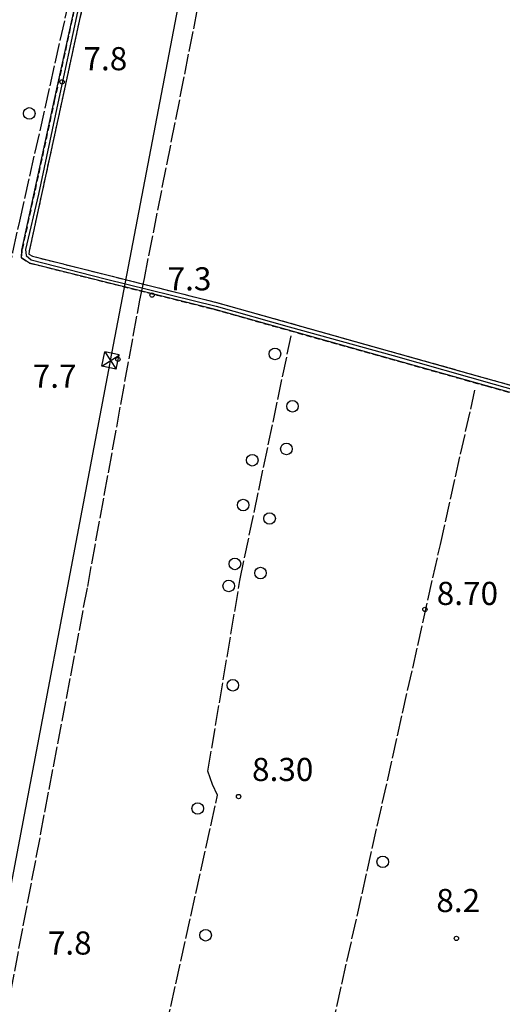
# Model space of a CAD drawing. Extents: x 1740766 to 1745078, y 5040164 to 5043293.
# Drawn here: x 1741057 to 1741224, y 5041513 to 5041854 of the extents above; entities that cross this region are included whole.
import ezdxf

# ---------------------------------------------------------------- set-up
doc = ezdxf.new("R2010")
doc.units = 0
for name, pattern in [('C', [10, 5, 5]), ('L17', [8, 7, -1]), ('L7', [3, 2, -1])]:
    doc.linetypes.add(name, pattern=pattern)
for name, color, linetype in [('11A1', 1, 'C'), ('11B2', 1, 'C'), ('298', 7, 'CONTINUOUS'), ('2J10', 2, 'L7'), ('4E5', 2, 'L17'), ('5F6', 1, 'C'), ('8B2', 2, 'C'), ('8C3', 1, 'C'), ('A2J10', 1, 'C'), ('I4E5', 7, 'CONTINUOUS')]:
    doc.layers.add(name, color=color, linetype=linetype)

# ---------------------------------------------------------------- blocks, each defined once
blk = doc.blocks.new('11B2')
at = {"layer": '11B2'}
blk.add_circle((0, 0), 0.75, dxfattribs=at)
blk = doc.blocks.new('11A1')
at = {"layer": '11A1'}
blk.add_circle((0, 0), 0.75, dxfattribs=at)
blk = doc.blocks.new('5F6')
at = {"layer": '5F6'}
blk.add_circle((0, 0), 2, dxfattribs=at)
blk = doc.blocks.new('8B2')
at = {"layer": '8B2'}
for points in [[(-2.48309, -2.49104), (2.51475, -2.49104), (2.51475, 2.55434), (-2.48309, -2.52218), (-2.48309, 2.5232), (2.48208, 2.5232)], [(-2.48309, 2.5232), (2.48208, -2.52218)]]:
    blk.add_lwpolyline(points, dxfattribs=at)

msp = doc.modelspace()

# ---------------------------------------------------------------- linework, layer by layer
at = {"layer": '298'}
for points in [[(1741264.57358, 5041714.2284, 7), (1741218.38305, 5041727.14612, 6.84), (1741124.19718, 5041753.66076, 7.4), (1741060.55555, 5041769.64879, 7.4), (1741057.68998, 5041771.40896, 7.41), (1741057.90198, 5041774.12356, 7.35), (1741069.19109, 5041826.15421, 7.35), (1741076.51326, 5041859.80914, 7.42)], [(1741078.94452, 5041859.1487, 7.42), (1741071.66018, 5041825.61795, 7.35), (1741060.39147, 5041773.73024, 7.35), (1741060.32348, 5041772.74935, 7.41), (1741061.53207, 5041771.9974, 7.4), (1741124.78871, 5041756.11494, 7.4), (1741216.82277, 5041730.19842, 6.84), (1741266.08653, 5041716.4176, 7)]]:
    msp.add_polyline3d(points, dxfattribs=at)
at = {"layer": '2J10'}
for points in [[(1741088.41304, 5041893.84582, 7.56), (1741078.94452, 5041859.1487, 7.42), (1741071.66018, 5041825.61795, 7.35), (1741060.39147, 5041773.73024, 7.35), (1741060.32348, 5041772.74935, 7.41), (1741061.53207, 5041771.9974, 7.4), (1741124.78871, 5041756.11494, 7.4), (1741216.82277, 5041730.19842, 6.84), (1741266.08653, 5041716.4176, 7), (1741268.00704, 5041713.7914, 7.03), (1741267.94875, 5041708.07164, 7.04), (1741268.098, 5041704.83149, 7.07), (1741270.00774, 5041702.85836, 7.08), (1741272.35308, 5041701.67099, 7.09), (1741275.72647, 5041700.66989, 7.13), (1741321.28433, 5041688.87615, 7.05)], [(1741076.51326, 5041859.80914, 7.42), (1741069.19109, 5041826.15421, 7.35), (1741057.90198, 5041774.12356, 7.35), (1741057.68998, 5041771.40896, 7.41), (1741060.55555, 5041769.64879, 7.4), (1741124.19718, 5041753.66076, 7.4), (1741218.38305, 5041727.14612, 6.84), (1741264.57358, 5041714.2284, 7), (1741265.48149, 5041712.99162, 7.03), (1741265.42952, 5041708.03151, 7.04), (1741265.6305, 5041703.76528, 7.07), (1741268.49224, 5041700.81038, 7.08), (1741271.42533, 5041699.314, 7.09), (1741275.03791, 5041698.25257, 7.13), (1741320.65211, 5041686.44299, 7.05), (1741323.11876, 5041685.83233, 7.05), (1741328.8505, 5041684.40801, 7.05)]]:
    msp.add_polyline3d(points, dxfattribs=at)
at = {"layer": '4E5'}
for p, q in [((1741202.49215, 5041672.32196, 6.93), (1741214.42163, 5041725.64617, 6.96)), ((1741012.16106, 5041296.77233, 6.51), (1741080.61036, 5041657.79, 7.22))]:
    msp.add_line(p, q, dxfattribs=at)
for points in [[(1740962.34835, 5041308.37714, 6.58), (1741000.91862, 5041508.64921, 6.81), (1741028.67363, 5041655.77909, 6.905), (1741044.36085, 5041726.21367, 7.6), (1741054.78647, 5041773.44811, 7.364), (1741057.14464, 5041784.13473, 7.31), (1741076.51628, 5041870.64843, 8.42), (1741081.84962, 5041894.85886, 7.42)], [(1741100.20618, 5041764.34284, 7.24), (1741123.65383, 5041883.18345, 7.35)], [(1741080.61036, 5041657.79, 7.22), (1741098.63715, 5041756.83322, 7.23)], [(1741059.09612, 5041286.04427, 6.56), (1741125.51219, 5041585.6604, 6.84), (1741123.71573, 5041589.25563, 6.87), (1741122.18288, 5041593.92461, 6.91), (1741133.18718, 5041659.82475, 6.98), (1741150.92937, 5041744.4615, 7.08)], [(1741101.56392, 5041467.43331, 6.93), (1741154.46295, 5041457.83365, 6.86), (1741202.49215, 5041672.32196, 6.93)]]:
    msp.add_polyline3d(points, dxfattribs=at)
at = {"layer": '8C3'}
msp.add_line((1741073.51635, 5041657.51778, 7.184), (1741073.51635, 5041657.51778, 7.184), dxfattribs=at)
msp.add_polyline3d([(1740930.83946, 5040912.59952, 21.8), (1740932.76431, 5040922.59177, 21.827), (1740972.41072, 5041128.70354, 22.393), (1741010.51549, 5041328.70198, 22.825), (1741049.59352, 5041530.68498, 22.766), (1741088.25987, 5041734.58497, 22.77), (1741088.51907, 5041735.93218, 22.771), (1741127.43851, 5041939.4863, 22.889), (1741166.79595, 5042144.83349, 23.266), (1741204.82638, 5042341.09381, 24.483), (1741242.38522, 5042537.47248, 23.732), (1741242.5404, 5042538.74873, 23.729), (1741265.48231, 5042727.3382, 23.3), (1741290.68454, 5042933.35355, 23.905), (1741305.63861, 5043057.10697, 23.75)], dxfattribs=at)
at = {"layer": 'A2J10'}
msp.add_polyline3d([(1741077.05139, 5041856.49179, 0), (1741070.33057, 5041824.95883, 0), (1741063.59611, 5041793.5141, 0), (1741059.07554, 5041774.3488, 0), (1741059.32409, 5041772.28744, 0), (1741061.04033, 5041770.80929, 0), (1741086.70013, 5041764.21347, 0), (1741124.97414, 5041754.68267, 0), (1741150.29498, 5041747.59112, 0), (1741186.13655, 5041737.69171, 0), (1741221.12951, 5041727.72776, 0), (1741265.29057, 5041715.32807, 0), (1741266.77613, 5041713.16674, 0), (1741266.98431, 5041704.10128, 0), (1741269.44854, 5041701.53985, 0), (1741271.16947, 5041700.73598, 7.087), (1741271.89967, 5041700.39951, 0), (1741295.35087, 5041694.20998, 0), (1741323.40906, 5041686.97828, 0), (1741326.85867, 5041686.63374, 0)], dxfattribs=at)
at = {"layer": 'I4E5'}
msp.add_polyline3d([(1741098.63715, 5041756.83322, 7.23), (1741100.20618, 5041764.34284, 7.24)], dxfattribs=at)

# ---------------------------------------------------------------- block references
at = {"layer": '11A1'}
for p in [(1741197.14531, 5041649.85851, 8.7), (1741132.7829, 5041585.13953, 8.3)]:
    msp.add_blockref('11A1', p, dxfattribs=at)
at = {"layer": '11B2'}
for p in [(1741071.7737, 5041832.2745, 7.8), (1741102.8627, 5041758.5826, 7.3), (1741091.05533, 5041736.38777, 7.72), (1741208.02031, 5041536.07493, 8.24)]:
    msp.add_blockref('11B2', p, dxfattribs=at)
at = {"layer": '5F6'}
for p in [(1741060.42865, 5041821.38858, 8), (1741145.32433, 5041738.21728, 7.04), (1741151.37435, 5041720.09285, 7.22), (1741149.28823, 5041705.35592, 7.48), (1741137.50723, 5041701.44647, 6.91), (1741134.34283, 5041685.93484, 7.2), (1741143.46531, 5041681.29437, 7.32), (1741131.4778, 5041665.59271, 6.95), (1741140.33363, 5041662.42456, 7.25), (1741129.34524, 5041657.97472, 7.1), (1741130.77238, 5041623.61876, 7.08), (1741118.64573, 5041580.99457, 7.07), (1741182.57976, 5041562.5602, 7.65), (1741121.36979, 5041537.16226, 7.04)]:
    msp.add_blockref('5F6', p, dxfattribs=at)
at = {"layer": '8B2', "rotation": 77.97}
msp.add_blockref('8B2', (1741088.51907, 5041735.93218, 7.712), dxfattribs=at)

# ---------------------------------------------------------------- texts
at = {"layer": '11A1'}
for s, p in [('8.70                                   ', (1741201.23027, 5041651.38275)), ('8.30                                   ', (1741137.39613, 5041590.49918))]:
    msp.add_text(s, height=8, dxfattribs=at).set_placement(p)
at = {"layer": '11B2'}
for s, p in [('7.8                                    ', (1741079.14849, 5041836.32552)), ('7.3                                    ', (1741108.22599, 5041760.19149)), ('7.7                                    ', (1741061.5985, 5041726.505)), ('8.2                                    ', (1741201.08669, 5041545.16954)), ('7.8                                    ', (1741066.82989, 5041530.47073))]:
    msp.add_text(s, height=8, dxfattribs=at).set_placement(p)

doc.saveas('drawing.dxf')
